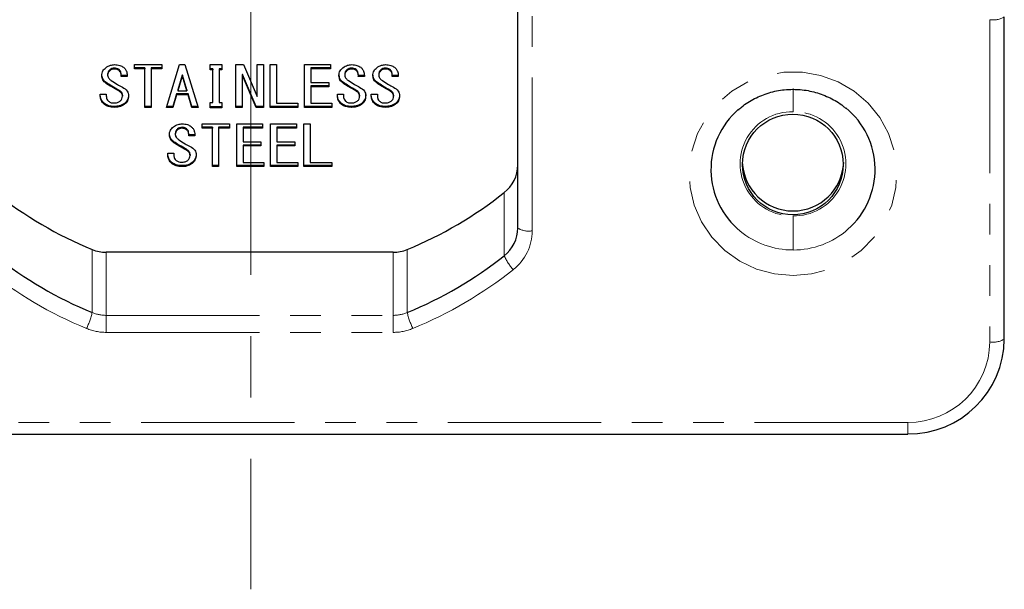
# Model space of a CAD drawing. Units: millimetres. Extents: x 0 to 1001, y 0 to 351.
# Drawn here: x 332 to 373, y 223 to 247 of the extents above; entities that cross this region are included whole.
import ezdxf

# ---------------------------------------------------------------- set-up
doc = ezdxf.new("R2010")
doc.units = ezdxf.units.MM
doc.linetypes.add('CENTERX2', pattern=[20.32, 12.7, -2.54, 2.54, -2.54])
doc.linetypes.add('PHANTOM', pattern=[12.7, 6.35, -1.27, 1.27, -1.27, 1.27, -1.27])
doc.layers.add('9', color=7, linetype='Continuous')

msp = doc.modelspace()

# ---------------------------------------------------------------- linework, layer by layer
at = {"color": 7, "linetype": 'Continuous', "lineweight": 25}
for p, q in [((352.907, 238.402), (352.907, 250.481)), ((373.057, 233.805), (373.057, 247.146)), ((337.042, 245.168), (338.171, 245.168)), ((337.042, 244.996), (337.042, 245.168)), ((338.171, 245.168), (338.171, 244.996)), ((338.357, 243.399), (338.905, 245.168)), ((338.905, 245.168), (339.125, 245.168)), ((339.125, 245.168), (339.673, 243.399)), ((340.166, 245.168), (340.659, 245.168)), ((340.166, 244.953), (340.166, 245.168)), ((340.659, 245.168), (340.659, 244.953)), ((341.233, 245.168), (341.547, 245.168)), ((341.233, 243.399), (341.233, 245.168)), ((341.547, 245.168), (342.117, 243.843)), ((342.121, 245.168), (342.38, 245.168)), ((342.121, 243.843), (342.121, 245.168)), ((342.38, 245.168), (342.38, 243.399)), ((342.658, 245.168), (342.917, 245.168)), ((342.658, 243.399), (342.658, 245.168)), ((342.917, 245.168), (342.917, 243.571)), ((344.083, 245.168), (345.154, 245.168)), ((344.083, 243.399), (344.083, 245.168)), ((345.154, 245.168), (345.154, 244.996)), ((335.924, 244.771), (335.924, 244.733)), ((336.022, 244.962), (336.022, 244.923)), ((336.209, 245.025), (336.209, 244.987)), ((336.395, 244.962), (336.395, 244.923)), ((336.735, 244.717), (336.483, 244.717)), ((336.735, 244.678), (336.483, 244.678)), ((336.486, 244.728), (336.486, 244.767)), ((336.735, 244.717), (336.735, 244.678)), ((337.462, 245.035), (337.042, 245.035)), ((337.462, 244.996), (337.042, 244.996)), ((337.462, 245.035), (337.462, 244.996)), ((337.462, 243.399), (337.462, 244.996)), ((337.721, 245.035), (337.721, 244.996)), ((338.171, 245.035), (337.721, 245.035)), ((338.171, 244.996), (337.721, 244.996)), ((337.721, 244.996), (337.721, 243.399)), ((339.004, 244.726), (338.829, 244.127)), ((339.004, 244.687), (338.829, 244.088)), ((339.004, 244.726), (339.004, 244.687)), ((339.026, 244.726), (339.004, 244.726)), ((339.026, 244.687), (339.004, 244.687)), ((339.026, 244.726), (339.026, 244.687)), ((339.201, 244.127), (339.026, 244.726)), ((339.201, 244.088), (339.026, 244.687)), ((340.279, 244.992), (340.166, 244.992)), ((340.279, 244.953), (340.166, 244.953)), ((340.279, 244.992), (340.279, 244.953)), ((340.279, 243.598), (340.279, 244.953)), ((340.659, 244.992), (340.539, 244.992)), ((340.539, 244.992), (340.539, 244.953)), ((340.539, 244.953), (340.539, 243.598)), ((340.659, 244.953), (340.539, 244.953)), ((341.503, 244.762), (341.492, 244.762)), ((341.492, 244.762), (341.492, 244.723)), ((341.492, 244.723), (341.492, 243.399)), ((341.503, 244.723), (341.492, 244.723)), ((341.503, 244.762), (341.503, 244.723)), ((342.073, 243.438), (341.503, 244.762)), ((342.073, 243.399), (341.503, 244.723)), ((345.154, 245.035), (344.342, 245.035)), ((344.342, 245.035), (344.342, 244.996)), ((344.342, 244.996), (344.342, 244.424)), ((345.154, 244.996), (344.342, 244.996)), ((345.746, 244.771), (345.746, 244.733)), ((345.844, 244.962), (345.844, 244.923)), ((346.031, 245.025), (346.031, 244.987)), ((346.217, 244.962), (346.217, 244.923)), ((346.557, 244.717), (346.305, 244.717)), ((346.557, 244.678), (346.305, 244.678)), ((346.308, 244.728), (346.308, 244.767)), ((346.557, 244.717), (346.557, 244.678)), ((347.149, 244.771), (347.149, 244.733)), ((347.247, 244.962), (347.247, 244.923)), ((347.434, 245.025), (347.434, 244.987)), ((347.62, 244.962), (347.62, 244.923)), ((347.96, 244.717), (347.708, 244.717)), ((347.96, 244.678), (347.708, 244.678)), ((347.711, 244.728), (347.711, 244.767)), ((347.96, 244.717), (347.96, 244.678)), ((335.869, 244.427), (335.869, 244.388)), ((344.342, 244.424), (345.088, 244.424)), ((345.088, 244.291), (344.342, 244.291)), ((344.342, 244.291), (344.342, 244.252)), ((344.342, 244.252), (344.342, 243.571)), ((345.088, 244.252), (344.342, 244.252)), ((345.088, 244.424), (345.088, 244.252)), ((345.691, 244.427), (345.691, 244.388)), ((347.094, 244.427), (347.094, 244.388)), ((335.617, 243.952), (335.869, 243.952)), ((335.617, 243.861), (335.617, 243.952)), ((335.869, 243.952), (335.869, 243.871)), ((336.537, 243.9), (336.537, 243.861)), ((338.774, 243.955), (338.62, 243.438)), ((338.774, 243.917), (338.62, 243.399)), ((339.256, 243.955), (338.774, 243.955)), ((338.774, 243.955), (338.774, 243.917)), ((339.256, 243.917), (338.774, 243.917)), ((338.829, 244.127), (338.829, 244.088)), ((338.829, 244.088), (339.201, 244.088)), ((339.201, 244.127), (339.201, 244.088)), ((339.41, 243.438), (339.256, 243.955)), ((339.256, 243.955), (339.256, 243.917)), ((339.41, 243.399), (339.256, 243.917)), ((342.117, 243.843), (342.121, 243.843)), ((345.439, 243.952), (345.691, 243.952)), ((345.439, 243.861), (345.439, 243.952)), ((345.691, 243.952), (345.691, 243.871)), ((346.359, 243.9), (346.359, 243.861)), ((346.842, 243.952), (347.094, 243.952)), ((346.842, 243.861), (346.842, 243.952)), ((347.094, 243.952), (347.094, 243.871)), ((347.763, 243.9), (347.763, 243.861)), ((335.792, 243.556), (335.792, 243.517)), ((336.198, 243.438), (336.198, 243.399)), ((336.625, 243.565), (336.625, 243.526)), ((337.721, 243.438), (337.462, 243.438)), ((338.62, 243.438), (338.369, 243.438)), ((338.62, 243.438), (338.62, 243.399)), ((339.661, 243.438), (339.41, 243.438)), ((339.41, 243.438), (339.41, 243.399)), ((340.166, 243.598), (340.279, 243.598)), ((340.166, 243.384), (340.166, 243.598)), ((340.539, 243.598), (340.659, 243.598)), ((340.659, 243.598), (340.659, 243.384)), ((341.492, 243.438), (341.233, 243.438)), ((342.073, 243.438), (342.073, 243.399)), ((342.38, 243.438), (342.073, 243.438)), ((343.805, 243.438), (342.658, 243.438)), ((342.917, 243.571), (343.805, 243.571)), ((343.805, 243.571), (343.805, 243.399)), ((345.208, 243.438), (344.083, 243.438)), ((344.342, 243.571), (345.208, 243.571)), ((345.208, 243.571), (345.208, 243.399)), ((345.614, 243.556), (345.614, 243.517)), ((346.02, 243.438), (346.02, 243.399)), ((346.447, 243.565), (346.447, 243.526)), ((347.017, 243.556), (347.017, 243.517)), ((347.423, 243.438), (347.423, 243.399)), ((347.85, 243.565), (347.85, 243.526)), ((337.721, 243.399), (337.462, 243.399)), ((338.62, 243.399), (338.357, 243.399)), ((339.673, 243.399), (339.41, 243.399)), ((340.659, 243.422), (340.166, 243.422)), ((340.659, 243.384), (340.166, 243.384)), ((341.492, 243.399), (341.233, 243.399)), ((342.38, 243.399), (342.073, 243.399)), ((343.805, 243.399), (342.658, 243.399)), ((345.208, 243.399), (344.083, 243.399)), ((339.842, 242.716), (340.971, 242.716)), ((339.842, 242.544), (339.842, 242.716)), ((340.971, 242.716), (340.971, 242.544)), ((341.271, 242.716), (342.341, 242.716)), ((341.271, 240.947), (341.271, 242.716)), ((342.341, 242.716), (342.341, 242.544)), ((342.674, 242.716), (343.744, 242.716)), ((342.674, 240.947), (342.674, 242.716)), ((343.744, 242.716), (343.744, 242.544)), ((344.055, 242.716), (344.314, 242.716)), ((344.055, 240.947), (344.055, 242.716)), ((344.314, 242.716), (344.314, 241.119)), ((338.724, 242.319), (338.724, 242.28)), ((338.822, 242.509), (338.822, 242.471)), ((339.009, 242.573), (339.009, 242.534)), ((339.195, 242.509), (339.195, 242.471)), ((339.535, 242.264), (339.283, 242.264)), ((339.535, 242.226), (339.283, 242.226)), ((339.286, 242.276), (339.286, 242.314)), ((339.535, 242.264), (339.535, 242.226)), ((340.262, 242.583), (339.842, 242.583)), ((340.262, 242.544), (339.842, 242.544)), ((340.262, 242.583), (340.262, 242.544)), ((340.262, 240.947), (340.262, 242.544)), ((340.521, 242.583), (340.521, 242.544)), ((340.971, 242.583), (340.521, 242.583)), ((340.971, 242.544), (340.521, 242.544)), ((340.521, 242.544), (340.521, 240.947)), ((341.53, 242.583), (341.53, 242.544)), ((342.341, 242.583), (341.53, 242.583)), ((341.53, 242.544), (341.53, 241.972)), ((342.341, 242.544), (341.53, 242.544)), ((343.744, 242.583), (342.933, 242.583)), ((342.933, 242.583), (342.933, 242.544)), ((342.933, 242.544), (342.933, 241.972)), ((343.744, 242.544), (342.933, 242.544)), ((338.669, 241.974), (338.669, 241.935)), ((341.53, 241.972), (342.275, 241.972)), ((342.275, 241.839), (341.53, 241.839)), ((341.53, 241.839), (341.53, 241.8)), ((341.53, 241.8), (341.53, 241.119)), ((342.275, 241.8), (341.53, 241.8)), ((342.275, 241.972), (342.275, 241.8)), ((342.933, 241.972), (343.678, 241.972)), ((343.678, 241.839), (342.933, 241.839)), ((342.933, 241.839), (342.933, 241.8)), ((342.933, 241.8), (342.933, 241.119)), ((343.678, 241.8), (342.933, 241.8)), ((343.678, 241.972), (343.678, 241.8)), ((338.417, 241.5), (338.669, 241.5)), ((338.417, 241.409), (338.417, 241.5)), ((338.669, 241.5), (338.669, 241.418)), ((339.337, 241.448), (339.337, 241.409)), ((338.592, 241.103), (338.592, 241.064)), ((338.998, 240.986), (338.998, 240.947)), ((339.425, 241.112), (339.425, 241.073)), ((340.521, 240.986), (340.262, 240.986)), ((342.396, 240.986), (341.271, 240.986)), ((341.53, 241.119), (342.396, 241.119)), ((342.396, 241.119), (342.396, 240.947)), ((343.799, 240.986), (342.674, 240.986)), ((342.933, 241.119), (343.799, 241.119)), ((343.799, 241.119), (343.799, 240.947)), ((345.202, 240.986), (344.055, 240.986)), ((344.314, 241.119), (345.202, 241.119)), ((345.202, 241.119), (345.202, 240.947)), ((340.521, 240.947), (340.262, 240.947)), ((342.396, 240.947), (341.271, 240.947)), ((343.799, 240.947), (342.674, 240.947)), ((345.202, 240.947), (344.055, 240.947)), ((347.747, 237.397), (335.867, 237.397)), ((314.557, 229.869), (369.057, 229.869))]:
    msp.add_line(p, q, dxfattribs=at)
at = {"color": 7, "linetype": 'PHANTOM', "lineweight": 18}
for p, q in [((353.507, 238.286), (353.507, 250.365)), ((372.457, 247.03), (372.457, 233.688)), ((336.384, 244.118), (336.384, 244.079)), ((346.206, 244.118), (346.206, 244.079)), ((347.609, 244.118), (347.609, 244.079)), ((364.307, 244.186), (364.307, 243.219)), ((339.184, 241.666), (339.184, 241.627)), ((352.348, 239.867), (352.348, 237.256)), ((364.307, 238.903), (364.307, 237.493)), ((335.285, 237.512), (335.285, 234.901)), ((335.867, 237.397), (335.867, 234.786)), ((347.747, 234.786), (347.747, 237.397)), ((348.329, 234.901), (348.329, 237.512)), ((335.867, 234.786), (335.867, 234.081)), ((335.867, 234.786), (347.747, 234.786)), ((347.747, 234.081), (347.747, 234.786)), ((335.867, 234.081), (347.747, 234.081)), ((369.057, 230.353), (314.557, 230.353)), ((369.057, 229.869), (369.057, 230.353))]:
    msp.add_line(p, q, dxfattribs=at)
at = {"color": 7, "linetype": 'PHANTOM', "lineweight": 18, "flags": 128}
msp.add_lwpolyline([(364.307, 236.435), (363.539, 236.503), (362.796, 236.704), (362.102, 237.032), (361.478, 237.477), (360.945, 238.023), (360.521, 238.654), (360.218, 239.35), (360.046, 240.087), (360.011, 240.843), (360.115, 241.592), (360.353, 242.311), (360.718, 242.977), (361.199, 243.568), (361.78, 244.066), (362.441, 244.454), (363.163, 244.719), (363.922, 244.854), (364.693, 244.854), (365.451, 244.719), (366.173, 244.454), (366.835, 244.066), (367.415, 243.568), (367.896, 242.977), (368.261, 242.311), (368.499, 241.592), (368.603, 240.843), (368.568, 240.087), (368.397, 239.35), (368.094, 238.654), (367.669, 238.023), (367.136, 237.477), (366.513, 237.032), (365.818, 236.704), (365.075, 236.503), (364.307, 236.435)], dxfattribs=at)
at = {"color": 7, "linetype": 'Continuous', "lineweight": 25}
msp.add_circle((364.3, 241.034), 2.086, dxfattribs=at)
at = {"color": 7, "linetype": 'PHANTOM', "lineweight": 18}
for centre, radius, start, end in [((372.601, 247.89), 0.872, 260.4728, 301.498), ((364.274, 241.061), 2.158, 89.1145, 270.8855), ((364.34, 241.061), 2.158, 269.1145, 90.8855), ((351.461, 238.291), 2.046, 308.1393, 359.8611), ((353.363, 239.146), 0.872, 238.502, 279.5272), ((364.302, 240.929), 3.436, 230.593, 270.0844), ((364.312, 240.927), 3.435, 269.9093, 311.3833), ((354.203, 238.061), 2.022, 203.4423, 223.0061), ((341.72, 250.392), 17.473, 231.6933, 247.5654), ((341.894, 250.392), 17.473, 292.4346, 308.3067), ((331.94, 235.713), 3.442, 334.7036, 346.3578), ((335.867, 236.311), 1.525, 247.5669, 270.013), ((347.747, 236.311), 1.525, 269.987, 292.4331), ((351.674, 235.713), 3.442, 193.6422, 205.2964), ((335.867, 236.216), 2.135, 247.5669, 270.013), ((347.747, 236.216), 2.135, 269.987, 292.4331), ((369.089, 233.721), 3.368, 269.4551, 359.4446), ((372.601, 234.548), 0.872, 260.4728, 301.498)]:
    msp.add_arc(centre, radius, start, end, dxfattribs=at)
at = {"color": 7, "linetype": 'Continuous', "lineweight": 25}
for centre, radius, start, end in [((364.207, 240.828), 3.298, 131.0253, 230.7506), ((364.407, 240.828), 3.298, 311.2858, 50.6865), ((351.446, 241.017), 1.461, 308.1393, 359.8611), ((364.307, 241.211), 2.101, 182.5049, 357.4951), ((341.723, 253.105), 16.87, 231.6933, 247.5654), ((341.891, 253.105), 16.87, 292.4346, 308.3067), ((351.446, 238.406), 1.461, 308.1393, 359.8611), ((335.867, 238.922), 1.525, 247.5669, 270.013), ((347.747, 238.922), 1.525, 269.987, 292.4331), ((341.723, 250.494), 16.87, 231.6933, 247.5654), ((341.891, 250.494), 16.87, 292.4346, 308.3067), ((369.095, 233.843), 3.963, 269.4551, 359.4446)]:
    msp.add_arc(centre, radius, start, end, dxfattribs=at)
for points, knots in [([(335.847, 245.041), (335.909, 245.081), (336.019, 245.154), (336.151, 245.164), (336.209, 245.168)], [0, 0, 0, 0, 0.5596, 1, 1, 1, 1]), ([(336.209, 245.168), (336.284, 245.165), (336.419, 245.16), (336.532, 245.09), (336.581, 245.059)], [0, 0, 0, 0, 0.5606881, 1, 1, 1, 1]), ([(336.581, 245.059), (336.61, 245.031), (336.668, 244.975), (336.73, 244.843), (336.733, 244.741), (336.735, 244.678)], [0, 0, 0, 0, 0.280218, 0.560366, 1, 1, 1, 1]), ([(345.669, 245.041), (345.731, 245.081), (345.841, 245.154), (345.973, 245.164), (346.031, 245.168)], [0, 0, 0, 0, 0.5596, 1, 1, 1, 1]), ([(346.031, 245.168), (346.106, 245.165), (346.24, 245.16), (346.354, 245.09), (346.403, 245.059)], [0, 0, 0, 0, 0.560688, 1, 1, 1, 1]), ([(346.403, 245.059), (346.432, 245.031), (346.49, 244.975), (346.552, 244.843), (346.555, 244.741), (346.557, 244.678)], [0, 0, 0, 0, 0.280218, 0.560366, 1, 1, 1, 1]), ([(347.072, 245.041), (347.134, 245.081), (347.244, 245.154), (347.376, 245.164), (347.434, 245.168)], [0, 0, 0, 0, 0.5596003, 1, 1, 1, 1]), ([(347.434, 245.168), (347.509, 245.165), (347.644, 245.16), (347.757, 245.09), (347.806, 245.059)], [0, 0, 0, 0, 0.560688, 1, 1, 1, 1]), ([(347.806, 245.059), (347.835, 245.031), (347.893, 244.975), (347.955, 244.843), (347.958, 244.741), (347.96, 244.678)], [0, 0, 0, 0, 0.280218, 0.560366, 1, 1, 1, 1]), ([(335.682, 244.705), (335.683, 244.742), (335.685, 244.814), (335.734, 244.938), (335.804, 245.002), (335.847, 245.041)], [0, 0, 0, 0, 0.280404, 0.560643, 1, 1, 1, 1]), ([(335.869, 244.427), (335.812, 244.474), (335.711, 244.56), (335.691, 244.688), (335.682, 244.744)], [0, 0, 0, 0, 0.559182, 1, 1, 1, 1]), ([(335.869, 244.388), (335.812, 244.435), (335.711, 244.521), (335.691, 244.649), (335.682, 244.705)], [0, 0, 0, 0, 0.559182, 1, 1, 1, 1]), ([(336.022, 244.962), (335.991, 244.932), (335.937, 244.879), (335.928, 244.804), (335.924, 244.771)], [0, 0, 0, 0, 0.560051, 1, 1, 1, 1]), ([(336.022, 244.923), (335.991, 244.893), (335.937, 244.84), (335.928, 244.765), (335.924, 244.733)], [0, 0, 0, 0, 0.560051, 1, 1, 1, 1]), ([(335.924, 244.733), (335.927, 244.706), (335.934, 244.654), (335.99, 244.574), (336.044, 244.532), (336.077, 244.506)], [0, 0, 0, 0, 0.2792717, 0.5594607, 1, 1, 1, 1]), ([(336.209, 245.025), (336.17, 245.023), (336.102, 245.017), (336.047, 244.979), (336.022, 244.962)], [0, 0, 0, 0, 0.559811, 1, 1, 1, 1]), ([(336.209, 244.987), (336.17, 244.984), (336.102, 244.979), (336.047, 244.94), (336.022, 244.923)], [0, 0, 0, 0, 0.559811, 1, 1, 1, 1]), ([(336.395, 244.962), (336.363, 244.983), (336.306, 245.02), (336.239, 245.024), (336.209, 245.025)], [0, 0, 0, 0, 0.5590846, 1, 1, 1, 1]), ([(336.395, 244.923), (336.363, 244.944), (336.306, 244.981), (336.239, 244.985), (336.209, 244.987)], [0, 0, 0, 0, 0.559085, 1, 1, 1, 1]), ([(336.478, 244.766), (336.478, 244.801), (336.479, 244.877), (336.424, 244.932), (336.395, 244.962)], [0, 0, 0, 0, 0.460855, 1, 1, 1, 1]), ([(336.483, 244.678), (336.485, 244.731), (336.488, 244.825), (336.423, 244.893), (336.395, 244.923)], [0, 0, 0, 0, 0.559482, 1, 1, 1, 1]), ([(345.504, 244.705), (345.505, 244.742), (345.507, 244.814), (345.556, 244.938), (345.626, 245.002), (345.669, 245.041)], [0, 0, 0, 0, 0.2804037, 0.560643, 1, 1, 1, 1]), ([(345.691, 244.427), (345.634, 244.474), (345.533, 244.56), (345.513, 244.688), (345.504, 244.744)], [0, 0, 0, 0, 0.559182, 1, 1, 1, 1]), ([(345.691, 244.388), (345.634, 244.435), (345.533, 244.521), (345.513, 244.649), (345.504, 244.705)], [0, 0, 0, 0, 0.559182, 1, 1, 1, 1]), ([(345.844, 244.962), (345.813, 244.932), (345.758, 244.879), (345.75, 244.804), (345.746, 244.771)], [0, 0, 0, 0, 0.560051, 1, 1, 1, 1]), ([(345.844, 244.923), (345.813, 244.893), (345.758, 244.84), (345.75, 244.765), (345.746, 244.733)], [0, 0, 0, 0, 0.560051, 1, 1, 1, 1]), ([(345.746, 244.733), (345.749, 244.706), (345.756, 244.654), (345.812, 244.574), (345.866, 244.532), (345.899, 244.506)], [0, 0, 0, 0, 0.279272, 0.559461, 1, 1, 1, 1]), ([(346.031, 245.025), (345.992, 245.023), (345.924, 245.017), (345.869, 244.979), (345.844, 244.962)], [0, 0, 0, 0, 0.559811, 1, 1, 1, 1]), ([(346.031, 244.987), (345.992, 244.984), (345.924, 244.979), (345.869, 244.94), (345.844, 244.923)], [0, 0, 0, 0, 0.559811, 1, 1, 1, 1]), ([(346.217, 244.962), (346.185, 244.983), (346.128, 245.02), (346.061, 245.024), (346.031, 245.025)], [0, 0, 0, 0, 0.559085, 1, 1, 1, 1]), ([(346.217, 244.923), (346.185, 244.944), (346.128, 244.981), (346.061, 244.985), (346.031, 244.987)], [0, 0, 0, 0, 0.559085, 1, 1, 1, 1]), ([(346.3, 244.766), (346.3, 244.801), (346.301, 244.877), (346.246, 244.932), (346.217, 244.962)], [0, 0, 0, 0, 0.460855, 1, 1, 1, 1]), ([(346.305, 244.678), (346.307, 244.731), (346.31, 244.825), (346.245, 244.893), (346.217, 244.923)], [0, 0, 0, 0, 0.559482, 1, 1, 1, 1]), ([(346.908, 244.705), (346.908, 244.742), (346.91, 244.814), (346.959, 244.938), (347.029, 245.002), (347.072, 245.041)], [0, 0, 0, 0, 0.280404, 0.560643, 1, 1, 1, 1]), ([(347.094, 244.427), (347.037, 244.474), (346.936, 244.56), (346.916, 244.688), (346.908, 244.744)], [0, 0, 0, 0, 0.559182, 1, 1, 1, 1]), ([(347.094, 244.388), (347.037, 244.435), (346.936, 244.521), (346.916, 244.649), (346.908, 244.705)], [0, 0, 0, 0, 0.559182, 1, 1, 1, 1]), ([(347.247, 244.962), (347.217, 244.932), (347.162, 244.879), (347.153, 244.804), (347.149, 244.771)], [0, 0, 0, 0, 0.5600505, 1, 1, 1, 1]), ([(347.247, 244.923), (347.217, 244.893), (347.162, 244.84), (347.153, 244.765), (347.149, 244.733)], [0, 0, 0, 0, 0.560051, 1, 1, 1, 1]), ([(347.149, 244.733), (347.152, 244.706), (347.16, 244.654), (347.215, 244.574), (347.269, 244.532), (347.302, 244.506)], [0, 0, 0, 0, 0.279272, 0.559461, 1, 1, 1, 1]), ([(347.434, 245.025), (347.396, 245.023), (347.327, 245.017), (347.272, 244.979), (347.247, 244.962)], [0, 0, 0, 0, 0.559811, 1, 1, 1, 1]), ([(347.434, 244.987), (347.396, 244.984), (347.327, 244.979), (347.272, 244.94), (347.247, 244.923)], [0, 0, 0, 0, 0.559811, 1, 1, 1, 1]), ([(347.62, 244.962), (347.588, 244.983), (347.532, 245.02), (347.464, 245.024), (347.434, 245.025)], [0, 0, 0, 0, 0.559085, 1, 1, 1, 1]), ([(347.62, 244.923), (347.588, 244.944), (347.532, 244.981), (347.464, 244.985), (347.434, 244.987)], [0, 0, 0, 0, 0.559085, 1, 1, 1, 1]), ([(347.703, 244.766), (347.703, 244.801), (347.704, 244.877), (347.65, 244.932), (347.62, 244.962)], [0, 0, 0, 0, 0.460855, 1, 1, 1, 1]), ([(347.708, 244.678), (347.71, 244.731), (347.713, 244.825), (347.649, 244.893), (347.62, 244.923)], [0, 0, 0, 0, 0.559482, 1, 1, 1, 1]), ([(336.384, 244.118), (336.286, 244.172), (336.11, 244.268), (335.942, 244.378), (335.869, 244.427)], [0, 0, 0, 0, 0.559996, 1, 1, 1, 1]), ([(336.384, 244.079), (336.286, 244.133), (336.11, 244.229), (335.942, 244.339), (335.869, 244.388)], [0, 0, 0, 0, 0.559996, 1, 1, 1, 1]), ([(336.077, 244.506), (336.16, 244.45), (336.307, 244.349), (336.467, 244.269), (336.537, 244.233)], [0, 0, 0, 0, 0.559994, 1, 1, 1, 1]), ([(346.206, 244.118), (346.108, 244.172), (345.932, 244.268), (345.764, 244.378), (345.691, 244.427)], [0, 0, 0, 0, 0.559996, 1, 1, 1, 1]), ([(346.206, 244.079), (346.108, 244.133), (345.932, 244.229), (345.764, 244.339), (345.691, 244.388)], [0, 0, 0, 0, 0.559996, 1, 1, 1, 1]), ([(345.899, 244.506), (345.982, 244.45), (346.129, 244.349), (346.289, 244.269), (346.359, 244.233)], [0, 0, 0, 0, 0.559994, 1, 1, 1, 1]), ([(347.609, 244.118), (347.511, 244.172), (347.335, 244.268), (347.168, 244.378), (347.094, 244.427)], [0, 0, 0, 0, 0.559996, 1, 1, 1, 1]), ([(347.609, 244.079), (347.511, 244.133), (347.335, 244.229), (347.168, 244.339), (347.094, 244.388)], [0, 0, 0, 0, 0.559996, 1, 1, 1, 1]), ([(347.302, 244.506), (347.385, 244.45), (347.533, 244.349), (347.692, 244.269), (347.763, 244.233)], [0, 0, 0, 0, 0.559994, 1, 1, 1, 1]), ([(335.792, 243.556), (335.737, 243.61), (335.639, 243.706), (335.623, 243.841), (335.617, 243.9)], [0, 0, 0, 0, 0.559766, 1, 1, 1, 1]), ([(335.792, 243.517), (335.737, 243.571), (335.639, 243.668), (335.623, 243.802), (335.617, 243.861)], [0, 0, 0, 0, 0.559766, 1, 1, 1, 1]), ([(335.869, 243.871), (335.872, 243.824), (335.876, 243.741), (335.932, 243.68), (335.957, 243.653)], [0, 0, 0, 0, 0.560645, 1, 1, 1, 1]), ([(336.537, 243.9), (336.535, 243.926), (336.53, 243.979), (336.477, 244.06), (336.419, 244.096), (336.384, 244.118)], [0, 0, 0, 0, 0.280034, 0.560038, 1, 1, 1, 1]), ([(336.537, 243.861), (336.535, 243.888), (336.53, 243.94), (336.477, 244.021), (336.419, 244.057), (336.384, 244.079)], [0, 0, 0, 0, 0.280034, 0.560038, 1, 1, 1, 1]), ([(336.439, 243.653), (336.471, 243.686), (336.527, 243.745), (336.534, 243.826), (336.537, 243.861)], [0, 0, 0, 0, 0.558896, 1, 1, 1, 1]), ([(336.537, 244.233), (336.612, 244.189), (336.717, 244.127), (336.782, 243.988), (336.787, 243.922), (336.79, 243.889)], [0, 0, 0, 0, 0.557699, 0.778779, 1, 1, 1, 1]), ([(336.79, 243.928), (336.782, 243.849), (336.768, 243.709), (336.669, 243.609), (336.625, 243.565)], [0, 0, 0, 0, 0.559423, 1, 1, 1, 1]), ([(336.79, 243.889), (336.782, 243.81), (336.768, 243.67), (336.669, 243.57), (336.625, 243.526)], [0, 0, 0, 0, 0.559423, 1, 1, 1, 1]), ([(345.614, 243.556), (345.559, 243.61), (345.461, 243.706), (345.445, 243.841), (345.439, 243.9)], [0, 0, 0, 0, 0.5597659, 1, 1, 1, 1]), ([(345.614, 243.517), (345.559, 243.571), (345.461, 243.668), (345.445, 243.802), (345.439, 243.861)], [0, 0, 0, 0, 0.559766, 1, 1, 1, 1]), ([(345.691, 243.871), (345.694, 243.824), (345.698, 243.741), (345.754, 243.68), (345.778, 243.653)], [0, 0, 0, 0, 0.560645, 1, 1, 1, 1]), ([(346.359, 243.9), (346.357, 243.926), (346.352, 243.979), (346.299, 244.06), (346.241, 244.096), (346.206, 244.118)], [0, 0, 0, 0, 0.280034, 0.560038, 1, 1, 1, 1]), ([(346.359, 243.861), (346.357, 243.888), (346.352, 243.94), (346.299, 244.021), (346.241, 244.057), (346.206, 244.079)], [0, 0, 0, 0, 0.280034, 0.560038, 1, 1, 1, 1]), ([(346.261, 243.653), (346.293, 243.686), (346.349, 243.745), (346.356, 243.826), (346.359, 243.861)], [0, 0, 0, 0, 0.558896, 1, 1, 1, 1]), ([(346.359, 244.233), (346.434, 244.189), (346.539, 244.127), (346.604, 243.988), (346.609, 243.922), (346.612, 243.889)], [0, 0, 0, 0, 0.557699, 0.778779, 1, 1, 1, 1]), ([(346.612, 243.928), (346.604, 243.849), (346.59, 243.709), (346.491, 243.609), (346.447, 243.565)], [0, 0, 0, 0, 0.559423, 1, 1, 1, 1]), ([(346.612, 243.889), (346.604, 243.81), (346.59, 243.67), (346.491, 243.57), (346.447, 243.526)], [0, 0, 0, 0, 0.559423, 1, 1, 1, 1]), ([(347.017, 243.556), (346.962, 243.61), (346.864, 243.706), (346.849, 243.841), (346.842, 243.9)], [0, 0, 0, 0, 0.5597659, 1, 1, 1, 1]), ([(347.017, 243.517), (346.962, 243.571), (346.864, 243.668), (346.849, 243.802), (346.842, 243.861)], [0, 0, 0, 0, 0.559766, 1, 1, 1, 1]), ([(347.094, 243.871), (347.097, 243.824), (347.102, 243.741), (347.157, 243.68), (347.182, 243.653)], [0, 0, 0, 0, 0.560645, 1, 1, 1, 1]), ([(347.763, 243.9), (347.76, 243.926), (347.755, 243.979), (347.703, 244.06), (347.645, 244.096), (347.609, 244.118)], [0, 0, 0, 0, 0.280034, 0.560038, 1, 1, 1, 1]), ([(347.763, 243.861), (347.76, 243.888), (347.755, 243.94), (347.703, 244.021), (347.645, 244.057), (347.609, 244.079)], [0, 0, 0, 0, 0.280034, 0.560038, 1, 1, 1, 1]), ([(347.664, 243.653), (347.696, 243.686), (347.753, 243.745), (347.76, 243.826), (347.763, 243.861)], [0, 0, 0, 0, 0.558896, 1, 1, 1, 1]), ([(347.763, 244.233), (347.838, 244.189), (347.942, 244.127), (348.008, 243.988), (348.012, 243.922), (348.015, 243.889)], [0, 0, 0, 0, 0.557699, 0.778779, 1, 1, 1, 1]), ([(348.015, 243.928), (348.007, 243.849), (347.993, 243.709), (347.894, 243.609), (347.85, 243.565)], [0, 0, 0, 0, 0.559423, 1, 1, 1, 1]), ([(348.015, 243.889), (348.007, 243.81), (347.993, 243.67), (347.894, 243.57), (347.85, 243.526)], [0, 0, 0, 0, 0.559423, 1, 1, 1, 1]), ([(362.045, 243.289), (362.088, 243.331), (362.282, 243.523), (362.71, 243.774), (363.306, 244.02), (363.851, 244.132), (364.187, 244.142), (364.307, 244.146)], [0, 0, 0, 0, 0.073554, 0.334322, 0.594638, 0.854579, 1, 1, 1, 1]), ([(364.307, 244.146), (364.408, 244.143), (364.724, 244.135), (365.25, 244.037), (365.848, 243.802), (366.27, 243.566), (366.46, 243.387), (366.495, 243.354)], [0, 0, 0, 0, 0.127015, 0.39708, 0.667452, 0.937968, 1, 1, 1, 1]), ([(336.198, 243.438), (336.116, 243.441), (335.969, 243.446), (335.846, 243.522), (335.792, 243.556)], [0, 0, 0, 0, 0.560761, 1, 1, 1, 1]), ([(336.198, 243.399), (336.116, 243.402), (335.969, 243.408), (335.846, 243.483), (335.792, 243.517)], [0, 0, 0, 0, 0.560761, 1, 1, 1, 1]), ([(335.957, 243.653), (335.994, 243.629), (336.061, 243.586), (336.141, 243.582), (336.176, 243.58)], [0, 0, 0, 0, 0.558844, 1, 1, 1, 1]), ([(336.176, 243.58), (336.229, 243.582), (336.323, 243.584), (336.404, 243.632), (336.439, 243.653)], [0, 0, 0, 0, 0.561026, 1, 1, 1, 1]), ([(336.625, 243.565), (336.551, 243.522), (336.419, 243.445), (336.265, 243.44), (336.198, 243.438)], [0, 0, 0, 0, 0.558213, 1, 1, 1, 1]), ([(336.625, 243.526), (336.551, 243.483), (336.419, 243.406), (336.265, 243.401), (336.198, 243.399)], [0, 0, 0, 0, 0.558213, 1, 1, 1, 1]), ([(346.02, 243.438), (345.938, 243.441), (345.791, 243.446), (345.668, 243.522), (345.614, 243.556)], [0, 0, 0, 0, 0.5607606, 1, 1, 1, 1]), ([(346.02, 243.399), (345.938, 243.402), (345.791, 243.408), (345.668, 243.483), (345.614, 243.517)], [0, 0, 0, 0, 0.560761, 1, 1, 1, 1]), ([(345.778, 243.653), (345.816, 243.629), (345.883, 243.586), (345.963, 243.582), (345.998, 243.58)], [0, 0, 0, 0, 0.5588435, 1, 1, 1, 1]), ([(345.998, 243.58), (346.051, 243.582), (346.145, 243.584), (346.226, 243.632), (346.261, 243.653)], [0, 0, 0, 0, 0.561026, 1, 1, 1, 1]), ([(346.447, 243.565), (346.373, 243.522), (346.241, 243.445), (346.087, 243.44), (346.02, 243.438)], [0, 0, 0, 0, 0.5582128, 1, 1, 1, 1]), ([(346.447, 243.526), (346.373, 243.483), (346.241, 243.406), (346.087, 243.401), (346.02, 243.399)], [0, 0, 0, 0, 0.5582128, 1, 1, 1, 1]), ([(347.423, 243.438), (347.341, 243.441), (347.195, 243.446), (347.071, 243.522), (347.017, 243.556)], [0, 0, 0, 0, 0.560761, 1, 1, 1, 1]), ([(347.423, 243.399), (347.341, 243.402), (347.195, 243.408), (347.071, 243.483), (347.017, 243.517)], [0, 0, 0, 0, 0.560761, 1, 1, 1, 1]), ([(347.182, 243.653), (347.219, 243.629), (347.286, 243.586), (347.366, 243.582), (347.401, 243.58)], [0, 0, 0, 0, 0.558844, 1, 1, 1, 1]), ([(347.401, 243.58), (347.454, 243.582), (347.548, 243.584), (347.629, 243.632), (347.664, 243.653)], [0, 0, 0, 0, 0.561026, 1, 1, 1, 1]), ([(347.85, 243.565), (347.776, 243.522), (347.644, 243.445), (347.49, 243.44), (347.423, 243.438)], [0, 0, 0, 0, 0.558213, 1, 1, 1, 1]), ([(347.85, 243.526), (347.776, 243.483), (347.644, 243.406), (347.49, 243.401), (347.423, 243.399)], [0, 0, 0, 0, 0.5582128, 1, 1, 1, 1]), ([(338.647, 242.589), (338.709, 242.629), (338.819, 242.701), (338.951, 242.711), (339.009, 242.716)], [0, 0, 0, 0, 0.5596, 1, 1, 1, 1]), ([(339.009, 242.716), (339.084, 242.713), (339.219, 242.708), (339.332, 242.638), (339.381, 242.607)], [0, 0, 0, 0, 0.5606881, 1, 1, 1, 1]), ([(338.482, 242.253), (338.483, 242.289), (338.485, 242.362), (338.534, 242.485), (338.604, 242.549), (338.647, 242.589)], [0, 0, 0, 0, 0.280404, 0.560643, 1, 1, 1, 1]), ([(338.669, 241.974), (338.612, 242.022), (338.511, 242.107), (338.491, 242.235), (338.482, 242.292)], [0, 0, 0, 0, 0.559182, 1, 1, 1, 1]), ([(338.669, 241.935), (338.612, 241.983), (338.511, 242.068), (338.491, 242.196), (338.482, 242.253)], [0, 0, 0, 0, 0.559182, 1, 1, 1, 1]), ([(338.822, 242.509), (338.791, 242.48), (338.737, 242.426), (338.728, 242.352), (338.724, 242.319)], [0, 0, 0, 0, 0.560051, 1, 1, 1, 1]), ([(338.822, 242.471), (338.791, 242.441), (338.737, 242.388), (338.728, 242.313), (338.724, 242.28)], [0, 0, 0, 0, 0.560051, 1, 1, 1, 1]), ([(338.724, 242.28), (338.727, 242.254), (338.734, 242.201), (338.79, 242.121), (338.844, 242.079), (338.877, 242.053)], [0, 0, 0, 0, 0.279272, 0.559461, 1, 1, 1, 1]), ([(339.009, 242.573), (338.97, 242.57), (338.902, 242.565), (338.847, 242.526), (338.822, 242.509)], [0, 0, 0, 0, 0.559811, 1, 1, 1, 1]), ([(339.009, 242.534), (338.97, 242.531), (338.902, 242.526), (338.847, 242.488), (338.822, 242.471)], [0, 0, 0, 0, 0.559811, 1, 1, 1, 1]), ([(339.195, 242.509), (339.163, 242.53), (339.106, 242.567), (339.039, 242.571), (339.009, 242.573)], [0, 0, 0, 0, 0.5590846, 1, 1, 1, 1]), ([(339.195, 242.471), (339.163, 242.491), (339.106, 242.529), (339.039, 242.532), (339.009, 242.534)], [0, 0, 0, 0, 0.559085, 1, 1, 1, 1]), ([(339.278, 242.313), (339.278, 242.349), (339.279, 242.425), (339.224, 242.48), (339.195, 242.509)], [0, 0, 0, 0, 0.4608548, 1, 1, 1, 1]), ([(339.283, 242.226), (339.285, 242.278), (339.288, 242.372), (339.223, 242.441), (339.195, 242.471)], [0, 0, 0, 0, 0.559482, 1, 1, 1, 1]), ([(339.381, 242.607), (339.41, 242.579), (339.468, 242.523), (339.53, 242.391), (339.533, 242.288), (339.535, 242.226)], [0, 0, 0, 0, 0.2802183, 0.5603658, 1, 1, 1, 1]), ([(339.184, 241.666), (339.086, 241.72), (338.91, 241.816), (338.742, 241.926), (338.669, 241.974)], [0, 0, 0, 0, 0.559996, 1, 1, 1, 1]), ([(339.184, 241.627), (339.086, 241.681), (338.91, 241.777), (338.742, 241.887), (338.669, 241.935)], [0, 0, 0, 0, 0.559996, 1, 1, 1, 1]), ([(338.877, 242.053), (338.96, 241.997), (339.107, 241.897), (339.267, 241.816), (339.337, 241.781)], [0, 0, 0, 0, 0.559994, 1, 1, 1, 1]), ([(338.592, 241.103), (338.537, 241.157), (338.439, 241.254), (338.423, 241.389), (338.417, 241.448)], [0, 0, 0, 0, 0.559766, 1, 1, 1, 1]), ([(338.592, 241.064), (338.537, 241.118), (338.439, 241.215), (338.423, 241.35), (338.417, 241.409)], [0, 0, 0, 0, 0.559766, 1, 1, 1, 1]), ([(338.669, 241.418), (338.672, 241.372), (338.676, 241.289), (338.732, 241.227), (338.757, 241.2)], [0, 0, 0, 0, 0.560645, 1, 1, 1, 1]), ([(339.337, 241.448), (339.335, 241.474), (339.33, 241.526), (339.277, 241.608), (339.219, 241.644), (339.184, 241.666)], [0, 0, 0, 0, 0.280034, 0.560038, 1, 1, 1, 1]), ([(339.337, 241.409), (339.335, 241.435), (339.33, 241.487), (339.277, 241.569), (339.219, 241.605), (339.184, 241.627)], [0, 0, 0, 0, 0.280034, 0.560038, 1, 1, 1, 1]), ([(339.239, 241.2), (339.271, 241.234), (339.327, 241.293), (339.334, 241.374), (339.337, 241.409)], [0, 0, 0, 0, 0.5588962, 1, 1, 1, 1]), ([(339.337, 241.781), (339.412, 241.737), (339.517, 241.675), (339.582, 241.535), (339.587, 241.469), (339.59, 241.436)], [0, 0, 0, 0, 0.557699, 0.778779, 1, 1, 1, 1]), ([(339.59, 241.475), (339.582, 241.397), (339.568, 241.257), (339.469, 241.156), (339.425, 241.112)], [0, 0, 0, 0, 0.559423, 1, 1, 1, 1]), ([(339.59, 241.436), (339.582, 241.358), (339.568, 241.218), (339.469, 241.118), (339.425, 241.073)], [0, 0, 0, 0, 0.559423, 1, 1, 1, 1]), ([(338.998, 240.986), (338.916, 240.989), (338.769, 240.994), (338.646, 241.07), (338.592, 241.103)], [0, 0, 0, 0, 0.560761, 1, 1, 1, 1]), ([(338.998, 240.947), (338.916, 240.95), (338.769, 240.955), (338.646, 241.031), (338.592, 241.064)], [0, 0, 0, 0, 0.560761, 1, 1, 1, 1]), ([(338.757, 241.2), (338.794, 241.176), (338.861, 241.133), (338.941, 241.129), (338.976, 241.128)], [0, 0, 0, 0, 0.558844, 1, 1, 1, 1]), ([(338.976, 241.128), (339.029, 241.129), (339.123, 241.132), (339.204, 241.179), (339.239, 241.2)], [0, 0, 0, 0, 0.561026, 1, 1, 1, 1]), ([(339.425, 241.112), (339.351, 241.069), (339.219, 240.992), (339.065, 240.988), (338.998, 240.986)], [0, 0, 0, 0, 0.558213, 1, 1, 1, 1]), ([(339.425, 241.073), (339.351, 241.03), (339.219, 240.953), (339.065, 240.949), (338.998, 240.947)], [0, 0, 0, 0, 0.5582128, 1, 1, 1, 1])]:
    msp.add_open_spline(points, degree=3, knots=knots, dxfattribs=at)
at = {"layer": '9', "color": 7, "linetype": 'CENTERX2', "lineweight": 18}
msp.add_line((341.857, 350.761), (341.857, 223.442), dxfattribs=at)

doc.saveas('drawing.dxf')
